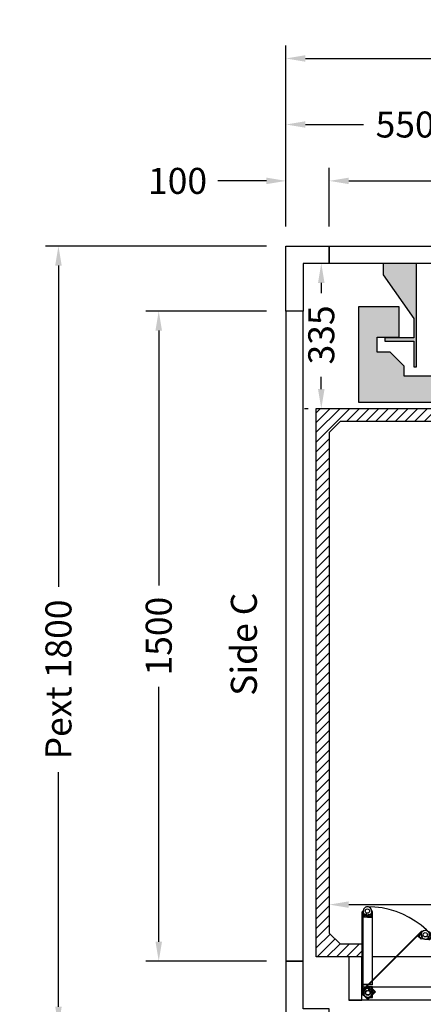
# Model space of a CAD drawing. Units: millimetres. Extents: x 0 to 44334, y 186 to 31131.
# Drawn here: x 1687 to 2619, y 26240 to 28512 of the extents above; entities that cross this region are included whole.
import ezdxf
from ezdxf.enums import TextEntityAlignment as Align

# ---------------------------------------------------------------- set-up
doc = ezdxf.new("R2010")
doc.units = ezdxf.units.MM
doc.layers.add('Meccaniche stilizzate H300', color=7, linetype='Continuous')
doc.styles.get("Standard").update_dxf_attribs({"font": 'arial.ttf'})
doc.dimstyles.get("Standard").update_dxf_attribs({"dimtxt": 0.18, "dimasz": 0.18, "dimexe": 0.18, "dimexo": 0.0625, "dimgap": 0.09, "dimtad": 0, "dimtih": 1, "dimtoh": 1, "dimdec": 4, "dimzin": 0, "dimdsep": 46, "dimtxsty": 'Standard', "dimcen": 0.09, "dimadec": 0, "dimazin": 0, "dimtfac": 1, "dimtdec": 4, "dimtofl": 0, "dimtmove": 0, "dimatfit": 3, "dimfxl": 0, "dimtolj": 1, "dimtzin": 0, "dimarcsym": 0})

# ---------------------------------------------------------------- blocks, each defined once
blk = doc.blocks.new('*D275')
at = {"color": 3, "lineweight": -2}
for p, q in [((2401.842040552772, 26602.93153487589), (2401.842040552772, 26440.20044135942)), ((3301.860361370011, 26435.99584178124), (3301.860361370011, 26500.20044135942)), ((2446.842040552772, 26470.20044135942), (2774.767405907537, 26470.20044135942)), ((3256.860361370011, 26470.20044135942), (2967.127569618314, 26470.20044135942))]:
    blk.add_line(p, q, dxfattribs=at)
at = {"color": 3}
for points in [[(2446.842040552772, 26477.70044135942), (2446.842040552772, 26462.70044135942), (2401.842040552772, 26470.20044135942)], [(3256.860361370011, 26477.70044135942), (3256.860361370011, 26462.70044135942), (3301.860361370011, 26470.20044135942)]]:
    blk.add_solid(points, dxfattribs=at)
at = {"layer": 'Defpoints', "color": 0}
for p in [(2401.842040552772, 26647.93153487589), (3301.860361370011, 26470.20044135942), (3301.860361370011, 26390.99584178124)]:
    blk.add_point(p, dxfattribs=at)
at = {"insert": (2870.947487762925, 26470.20044135942), "char_height": 60, "attachment_point": 5}
blk.add_mtext('\\A1;900', dxfattribs=at)
blk = doc.blocks.new('*D277')
at = {"color": 3, "lineweight": -2}
for p, q in [((2301.860361370011, 28034.63163399122), (2301.860361370011, 28452.46809662246)), ((3401.860361370011, 28034.63163399122), (3401.860361370011, 28452.46809662246)), ((2346.860361370011, 28422.46809662246), (2671.715717114204, 28422.46809662246)), ((3356.860361370011, 28422.46809662246), (3089.75118778269, 28422.46809662246))]:
    blk.add_line(p, q, dxfattribs=at)
at = {"color": 3}
for points in [[(2346.860361370011, 28429.96809662246), (2346.860361370011, 28414.96809662246), (2301.860361370011, 28422.46809662246)], [(3356.860361370011, 28429.96809662246), (3356.860361370011, 28414.96809662246), (3401.860361370011, 28422.46809662246)]]:
    blk.add_solid(points, dxfattribs=at)
at = {"layer": 'Defpoints', "color": 0}
for p in [(3401.860361370011, 28422.46809662246), (2301.860361370011, 27989.63163399122), (3401.860361370011, 27989.63163399122)]:
    blk.add_point(p, dxfattribs=at)
at = {"insert": (2880.733452448447, 28422.46809662246), "char_height": 60, "attachment_point": 5}
blk.add_mtext('\\A1;{Lext 1100}', dxfattribs=at)
blk = doc.blocks.new('*D732')
at = {"color": 3, "lineweight": -2}
for p, q in [((2256.860361370011, 27989.63163399122), (1746.748546129534, 27989.63163399122)), ((1776.748546129534, 27944.63163399122), (1776.748546129534, 27203.13095186298)), ((1776.748546129533, 26234.63163399122), (1776.748546129533, 26776.13231611946)), ((2256.860361370011, 26189.63163399122), (1746.748546129533, 26189.63163399122))]:
    blk.add_line(p, q, dxfattribs=at)
at = {"color": 3}
for points in [[(1769.248546129534, 27944.63163399122), (1784.248546129534, 27944.63163399122), (1776.748546129534, 27989.63163399122)], [(1769.248546129533, 26234.63163399122), (1784.248546129533, 26234.63163399122), (1776.748546129533, 26189.63163399122)]]:
    blk.add_solid(points, dxfattribs=at)
at = {"layer": 'Defpoints', "color": 0}
for p in [(2301.860361370011, 27989.63163399122), (1776.748546129533, 26189.63163399122), (2301.860361370011, 26189.63163399122)]:
    blk.add_point(p, dxfattribs=at)
at = {"insert": (1776.748546129529, 26989.63163399122), "char_height": 60, "attachment_point": 5, "rotation": 90}
blk.add_mtext('\\A1;{Pext 1800}', dxfattribs=at)
blk = doc.blocks.new('*D733')
at = {"color": 3, "lineweight": -2}
for p, q in [((2356.860361370011, 27949.63163399122), (2353.296205377589, 27949.63163399122)), ((2383.296205377589, 27904.63163399122), (2383.296205377589, 27881.11398493596)), ((2383.296205377589, 27659.62225675381), (2383.296205377589, 27688.13990580908)), ((2344.360345872803, 27614.62225675381), (2353.296205377589, 27614.62225675381))]:
    blk.add_line(p, q, dxfattribs=at)
at = {"color": 3}
for points in [[(2375.796205377589, 27904.63163399122), (2390.796205377589, 27904.63163399122), (2383.296205377589, 27949.63163399122)], [(2375.796205377589, 27659.62225675381), (2390.796205377589, 27659.62225675381), (2383.296205377589, 27614.62225675381)]]:
    blk.add_solid(points, dxfattribs=at)
at = {"layer": 'Defpoints', "color": 0}
for p in [(2401.860361370011, 27949.63163399122), (2383.296205377589, 27614.62225675381), (2389.360345872803, 27614.62225675381)]:
    blk.add_point(p, dxfattribs=at)
at = {"insert": (2383.296205377585, 27784.62694537252), "char_height": 60, "attachment_point": 5, "rotation": 90}
blk.add_mtext('\\A1;335', dxfattribs=at)
blk = doc.blocks.new('*D734')
at = {"color": 3, "lineweight": -2}
for p, q in [((2401.860361370011, 28034.63163399122), (2401.860361370011, 28169.99903118016)), ((3301.860361370011, 28034.63163399122), (3301.860361370011, 28169.99903118016)), ((2446.860361370011, 28139.99903118016), (2841.315104412396, 28139.99903118016)), ((3256.860361370011, 28139.99903118016), (3033.675268123173, 28139.99903118016))]:
    blk.add_line(p, q, dxfattribs=at)
at = {"color": 3}
for points in [[(2446.860361370011, 28147.49903118016), (2446.860361370011, 28132.49903118016), (2401.860361370011, 28139.99903118016)], [(3256.860361370011, 28147.49903118016), (3256.860361370011, 28132.49903118016), (3301.860361370011, 28139.99903118016)]]:
    blk.add_solid(points, dxfattribs=at)
at = {"layer": 'Defpoints', "color": 0}
for p in [(3301.860361370011, 28139.99903118016), (2401.860361370011, 27989.63163399122), (3301.860361370011, 27989.63163399122)]:
    blk.add_point(p, dxfattribs=at)
at = {"insert": (2937.495186267784, 28139.99903118016), "char_height": 60, "attachment_point": 5}
blk.add_mtext('\\A1;900', dxfattribs=at)
blk = doc.blocks.new('*D280')
at = {"color": 3, "lineweight": -2}
for p, q in [((2301.860361370011, 28034.63163399122), (2301.860361370011, 28169.99903118016)), ((2401.860361370011, 28034.63163399122), (2401.860361370011, 28169.99903118016)), ((2256.860361370011, 28139.99903118016), (2144.921046707336, 28139.99903118016)), ((2446.860361370011, 28139.99903118016), (2491.860361370011, 28139.99903118016))]:
    blk.add_line(p, q, dxfattribs=at)
at = {"color": 3}
for points in [[(2256.860361370011, 28147.49903118016), (2256.860361370011, 28132.49903118016), (2301.860361370011, 28139.99903118016)], [(2446.860361370011, 28147.49903118016), (2446.860361370011, 28132.49903118016), (2401.860361370011, 28139.99903118016)]]:
    blk.add_solid(points, dxfattribs=at)
at = {"layer": 'Defpoints', "color": 0}
for p in [(2401.860361370011, 28139.99903118016), (2301.860361370011, 27989.63163399122), (2401.860361370011, 27989.63163399122)]:
    blk.add_point(p, dxfattribs=at)
at = {"insert": (2051.564975765999, 28139.99903118016), "char_height": 60, "attachment_point": 5}
blk.add_mtext('\\A1;100', dxfattribs=at)
blk = doc.blocks.new('*D282')
at = {"color": 3, "lineweight": -2}
for p, q in [((2301.860361370011, 28034.63163399122), (2301.860361370011, 28300.08330405861)), ((2851.860361370011, 28034.69413399122), (2851.860361370011, 28300.08330405861)), ((2346.860361370011, 28270.08330405861), (2480.680279514622, 28270.08330405861)), ((2806.860361370011, 28270.08330405861), (2673.040443225399, 28270.08330405861))]:
    blk.add_line(p, q, dxfattribs=at)
at = {"color": 3}
for points in [[(2346.860361370011, 28277.58330405861), (2346.860361370011, 28262.58330405861), (2301.860361370011, 28270.08330405861)], [(2806.860361370011, 28277.58330405861), (2806.860361370011, 28262.58330405861), (2851.860361370011, 28270.08330405861)]]:
    blk.add_solid(points, dxfattribs=at)
at = {"layer": 'Defpoints', "color": 0}
for p in [(2851.860361370011, 28270.08330405861), (2301.860361370011, 27989.63163399122), (2851.860361370011, 27989.69413399122)]:
    blk.add_point(p, dxfattribs=at)
at = {"insert": (2576.860361370011, 28270.08330405861), "char_height": 60, "attachment_point": 5}
blk.add_mtext('\\A1;550', dxfattribs=at)
blk = doc.blocks.new('*D284')
at = {"color": 3, "lineweight": -2}
for p, q in [((2256.860361370011, 27839.63163399122), (1978.191942006774, 27839.63163399122)), ((2008.191942006774, 27794.63163399122), (2008.191942006774, 27206.29602689709)), ((2008.191942006773, 26384.63163399122), (2008.191942006773, 26972.96724108536)), ((2256.860361370011, 26339.63163399122), (1978.191942006773, 26339.63163399122))]:
    blk.add_line(p, q, dxfattribs=at)
at = {"color": 3}
for points in [[(2000.691942006774, 27794.63163399122), (2015.691942006774, 27794.63163399122), (2008.191942006774, 27839.63163399122)], [(2000.691942006773, 26384.63163399122), (2015.691942006773, 26384.63163399122), (2008.191942006773, 26339.63163399122)]]:
    blk.add_solid(points, dxfattribs=at)
at = {"layer": 'Defpoints', "color": 0}
for p in [(2301.860361370011, 27839.63163399122), (2008.191942006773, 26339.63163399122), (2301.860361370011, 26339.63163399122)]:
    blk.add_point(p, dxfattribs=at)
at = {"insert": (2008.191942006769, 27089.63163399122), "char_height": 60, "attachment_point": 5, "rotation": 90}
blk.add_mtext('\\A1;1500', dxfattribs=at)
blk = doc.blocks.new('FOLDING_700')
at = {"color": 4}
for p, q in [((-373.9999992266748, -85.99999982218287), (-373.9999992266748, 103.9999997849591)), ((-372.9999992287485, 103.9999997849591), (-372.9999992287485, -85.60279225838894)), ((-361.9999992514895, 91.49999981080327), (-372.9999992287485, 91.49999981080327)), ((-371.9999992308076, 93.2999998070809), (-371.9999992308076, 105.4999997818522)), ((-371.9999992308076, 103.9999997849591), (-371.9999992308076, 92.4999998087369)), ((-371.9999992308076, 92.4999998087369), (-361.9999992514895, 92.4999998087369)), ((-369.2499992364937, 92.4999998087369), (-371.1999992324672, 92.4999998087369)), ((-370.2599992344112, 97.99999979736458), (-370.2599992344112, 94.9999998035637)), ((-363.7399992478859, 97.99999979736458), (-370.2599992344112, 97.99999979736458)), ((-370.2599992344112, 94.9999998035637), (-369.2499992364937, 94.9999998035637)), ((-369.2499992364937, 94.9999998035637), (-369.2499992364937, 92.4999998087369)), ((-368.3897099021196, 97.80769210545259), (-361.9999992514895, 92.4999998087369)), ((-364.7499992458033, 94.9999998035637), (-363.7399992478859, 94.9999998035637)), ((-364.7499992458033, 92.4999998087369), (-364.7499992458033, 94.9999998035637)), ((-361.9999992514895, 92.4999998087369), (-364.7499992458033, 92.4999998087369)), ((-363.7399992478859, 94.9999998035637), (-363.7399992478859, 97.99999979736458)), ((-355.6102886008484, 97.80769210545259), (-361.9999992514895, 92.4999998087369)), ((-361.9999992514895, 91.49999981080327), (-361.9999992514895, 92.4999998087369)), ((-361.9999992514895, 91.49999981080327), (-361.9999992514895, 92.4999998087369)), ((-361.9999992514895, 92.4999998087369), (-359.2499992571757, 92.4999998087369)), ((-351.9999992721714, 92.4999998087369), (-361.9999992514895, 92.4999998087369)), ((-361.9999992514895, 91.49999981080327), (-350.9999992742305, 91.49999981080327)), ((-360.2599992550822, 97.99999979736458), (-353.7399992685678, 97.99999979736458)), ((-360.2599992550822, 94.9999998035637), (-360.2599992550822, 97.99999979736458)), ((-359.2499992571757, 94.9999998035637), (-360.2599992550822, 94.9999998035637)), ((-359.2499992571757, 92.4999998087369), (-359.2499992571757, 94.9999998035637)), ((-354.7499992664743, 94.9999998035637), (-354.7499992664743, 92.4999998087369)), ((-353.7399992685678, 94.9999998035637), (-354.7499992664743, 94.9999998035637)), ((-354.7499992664743, 92.4999998087369), (-352.7999992705154, 92.4999998087369)), ((-353.7399992685678, 97.99999979736458), (-353.7399992685678, 94.9999998035637)), ((-351.9999992721714, 93.2999998070809), (-351.9999992721714, 105.4999997818522)), ((-351.9999992721714, 103.9999997849591), (-351.9999992721714, 92.4999998087369)), ((-350.9999992742305, 103.9999997849591), (-350.9999992742305, -63.49999986870534)), ((-349.9999992763042, -64.4999998666317), (-349.9999992763042, 103.9999997849591)), ((349.9999992763078, -64.4999998666317), (349.9999992763078, 103.9999997849591)), ((350.9999992742451, 103.9999997849591), (350.9999992742451, -63.49999986870534)), ((361.9999992515041, 91.49999981080327), (350.9999992742451, 91.49999981080327)), ((351.9999992721714, 93.2999998070809), (351.9999992721714, 105.4999997818522)), ((351.9999992721714, 103.9999997849591), (351.9999992721714, 92.4999998087369)), ((351.9999992721714, 92.4999998087369), (361.9999992515041, 92.4999998087369)), ((354.7499992664852, 92.4999998087369), (352.7999992705263, 92.4999998087369)), ((353.7399992685823, 97.99999979736458), (353.7399992685823, 94.9999998035637)), ((360.2599992550931, 97.99999979736458), (353.7399992685823, 97.99999979736458)), ((353.7399992685823, 94.9999998035637), (354.7499992664852, 94.9999998035637)), ((354.7499992664852, 94.9999998035637), (354.7499992664852, 92.4999998087369)), ((355.610288600863, 97.80769210545259), (361.9999992515041, 92.4999998087369)), ((359.2499992571866, 94.9999998035637), (360.2599992550931, 94.9999998035637)), ((359.2499992571866, 92.4999998087369), (359.2499992571866, 94.9999998035637)), ((361.9999992515041, 92.4999998087369), (359.2499992571866, 92.4999998087369)), ((360.2599992550931, 94.9999998035637), (360.2599992550931, 97.99999979736458)), ((368.3897099021306, 97.80769210545259), (361.9999992515041, 92.4999998087369)), ((361.9999992515041, 92.4999998087369), (364.7499992458179, 92.4999998087369)), ((371.9999992308185, 92.4999998087369), (361.9999992515041, 92.4999998087369)), ((361.9999992515041, 91.49999981080327), (361.9999992515041, 92.4999998087369)), ((361.9999992515041, 91.49999981080327), (361.9999992515041, 92.4999998087369)), ((361.9999992515041, 91.49999981080327), (372.9999992287449, 91.49999981080327)), ((363.7399992479004, 97.99999979736458), (370.2599992344258, 97.99999979736458)), ((363.7399992479004, 94.9999998035637), (363.7399992479004, 97.99999979736458)), ((364.7499992458179, 94.9999998035637), (363.7399992479004, 94.9999998035637)), ((364.7499992458179, 92.4999998087369), (364.7499992458179, 94.9999998035637)), ((369.2499992365083, 94.9999998035637), (369.2499992365083, 92.4999998087369)), ((370.2599992344258, 94.9999998035637), (369.2499992365083, 94.9999998035637)), ((369.2499992365083, 92.4999998087369), (371.1999992324818, 92.4999998087369)), ((370.2599992344258, 97.99999979736458), (370.2599992344258, 94.9999998035637)), ((371.9999992308185, 93.2999998070809), (371.9999992308185, 105.4999997818522)), ((371.9999992308185, 103.9999997849591), (371.9999992308185, 92.4999998087369)), ((372.9999992287449, 103.9999997849591), (372.9999992287449, -85.60279225838894)), ((373.9999992266858, -85.99999982218287), (373.9999992266858, 103.9999997849591)), ((-372.3137077286301, -75.92893203147105), (-237.9634195810431, 58.42135611612321)), ((-237.2563128017282, 57.71424933681556), (-371.3257327875981, -76.35517064904707)), ((-238.3169729710717, 41.09724001271388), (-246.0951475480615, 48.875414589711)), ((-236.5492060216493, 57.00714255674393), (-244.6809339886859, 48.875414589711)), ((-244.6809339886859, 48.875414589711), (-237.609866191764, 41.80434679279278)), ((-244.1152485648054, 49.44110001348599), (-235.4885458526296, 58.06780272640754)), ((-242.7363903442456, 46.93087094603106), (-244.1152485648054, 48.30972916592873)), ((-240.9686233948232, 48.69863789546071), (-242.7363903442456, 46.93087094603106)), ((-239.5614809038852, 51.53413608190021), (-241.6828012425722, 49.41281574244204)), ((-241.6828012425722, 49.41281574244204), (-240.9686233948232, 48.69863789546071)), ((-234.9511446995748, 46.92379987835739), (-239.5614809038852, 51.53413608190021)), ((-239.554409835433, 43.74889043722942), (-237.7866428860107, 45.51665738665179)), ((-237.7866428860107, 45.51665738665179), (-237.072465039033, 44.80247953889921)), ((-237.072465039033, 44.80247953889921), (-234.9511446995748, 46.92379987835739)), ((-222.6360330865791, 45.91220015814179), (-217.335159111386, 49.70840022183256)), ((-220.8893152663404, 43.47314771549281), (-222.6360330865791, 45.91220015814179)), ((-212.7181926901503, 46.24990041282581), (-220.8483674995041, 40.42750767794496)), ((-213.1839841092915, 46.9003143974187), (-220.2873032464959, 56.819127664392)), ((-220.2661282260924, 39.61449019654538), (-211.3229359361139, 46.01912220561644)), ((-219.4139443355416, 55.59960144272191), (-212.7181926901503, 46.24990041282581)), ((-218.6009268549133, 56.18184071690484), (-121.0758485396473, -79.9985873322803)), ((-119.6805917856072, -80.22936553949694), (-217.7879093742849, 56.76407999031653)), ((-217.335159111386, 49.70840022183256), (-215.5884412911437, 47.26934777918359)), ((-215.5884412911437, 47.26934777918359), (-216.4095889463679, 46.68128611271095)), ((-216.4095889463679, 46.68128611271095), (-214.953990762453, 44.64874241075449)), ((-214.953990762453, 44.64874241075449), (-213.368606675187, 45.78410899388837)), ((119.6805917856218, -80.22936553949694), (217.7879093742995, 56.76407999031653)), ((218.6009268556991, 56.18184071690484), (121.0758485404258, -79.9985873322803)), ((220.266128226107, 39.61449019654538), (211.3229359361285, 46.01912220561644)), ((219.4139443363274, 55.59960144272191), (212.7181926909361, 46.24990041282581)), ((212.7181926909361, 46.24990041282581), (220.848367499515, 40.42750767794496)), ((213.183984109306, 46.9003143974187), (220.2873032464959, 56.819127664392)), ((214.9539907632388, 44.64874241075449), (213.3686066752016, 45.78410899388837)), ((216.4095889471537, 46.68128611271095), (214.9539907632388, 44.64874241075449)), ((217.3351591121645, 49.70840022183256), (215.5884412911582, 47.26934777918359)), ((215.5884412911582, 47.26934777918359), (216.4095889471537, 46.68128611271095)), ((222.6360330873467, 45.91220015814179), (217.3351591121645, 49.70840022183256)), ((220.8893152663513, 43.47314771549281), (222.6360330873467, 45.91220015814179)), ((234.9511447003424, 46.92379987835739), (239.5614809038998, 51.53413608190021)), ((237.0724650390439, 44.80247953889921), (234.9511447003424, 46.92379987835739)), ((244.1152485655875, 49.44110001348599), (235.4885458526442, 58.06780272640754)), ((236.5492060224315, 57.00714255674393), (244.6809339887004, 48.875414589711)), ((237.7866428867928, 45.51665738665179), (237.0724650390439, 44.80247953889921)), ((237.2563128017428, 57.71424933681556), (371.3257327875945, -76.35517064904707)), ((244.6809339887004, 48.875414589711), (237.6098661917749, 41.80434679279278)), ((239.5544098362152, 43.74889043722942), (237.7866428867928, 45.51665738665179)), ((372.3137077293977, -75.92893203147105), (237.9634195818107, 58.42135611612321)), ((238.3169729718538, 41.09724001271388), (246.0951475488437, 48.875414589711)), ((239.5614809038998, 51.53413608190021), (241.6828012433543, 49.41281574244204)), ((241.6828012433543, 49.41281574244204), (240.9686233956054, 48.69863789546071)), ((240.9686233956054, 48.69863789546071), (242.7363903450278, 46.93087094603106)), ((242.7363903450278, 46.93087094603106), (244.1152485655875, 48.30972916592873)), ((-237.609866191764, 41.80434679279278), (-239.554409835433, 43.74889043722942)), ((-238.3169729710717, 41.09724001271388), (-237.609866191764, 41.80434679279278)), ((-229.3385532450193, 41.03924427744641), (-237.609866191764, 41.80434679279278)), ((-229.1336608800593, 41.02241381209751), (-220.8483674995041, 40.42750767794496)), ((-220.068167610345, 44.06120938196545), (-220.8893152663404, 43.47314771549281)), ((-220.8483674995041, 40.42750767794496), (-218.6125694264301, 42.02866568001627)), ((-220.2661282260924, 39.61449019654538), (-220.8483674995041, 40.42750767794496)), ((-218.6125694264301, 42.02866568001627), (-220.068167610345, 44.06120938196545)), ((218.6125694272123, 42.02866568001627), (220.0681676111271, 44.06120938196545)), ((220.848367499515, 40.42750767794496), (218.6125694272123, 42.02866568001627)), ((220.0681676111271, 44.06120938196545), (220.8893152663513, 43.47314771549281)), ((220.266128226107, 39.61449019654538), (220.848367499515, 40.42750767794496)), ((229.1336608800702, 41.02241381209751), (220.848367499515, 40.42750767794496)), ((229.3385532458014, 41.03924427744641), (237.6098661917749, 41.80434679279278)), ((237.6098661917749, 41.80434679279278), (239.5544098362152, 43.74889043722942)), ((238.3169729718538, 41.09724001271388), (237.6098661917749, 41.80434679279278)), ((-373.9999992266748, 0), (-404.9999991625809, 0)), ((-374.9999992246157, 0), (-404.9999991625809, 0)), ((-404.9999991625809, 0), (-404.9999991625809, -99.99999979323184)), ((-374.9999992246157, -99.99999979323184), (-374.9999992246157, 0)), ((349.9999992763078, 0), (-349.9999992763042, 0)), ((404.9999991625918, 0), (373.9999992266894, 0)), ((374.9999992246121, 0), (374.9999992246121, -99.99999979323184)), ((404.9999991625918, 0), (374.9999992246121, 0)), ((404.9999991625918, -99.99999979323184), (404.9999991625918, 0)), ((-372.9999992287485, -54.49999988730997), (-371.9999992308076, -54.49999988730997)), ((-372.9999992287485, -64.4999998666317), (-372.9999992287485, -54.49999988730997)), ((-349.9999992763042, -64.4999998666317), (-372.9999992287485, -64.4999998666317)), ((-371.9999992308076, -63.49999986870534), (-371.9999992308076, -54.49999988730997)), ((-350.9999992742305, -63.49999986870534), (-371.9999992308076, -63.49999986870534)), ((349.9999992763078, -64.4999998666317), (372.9999992287449, -64.4999998666317)), ((350.9999992742451, -63.49999986870534), (371.9999992308185, -63.49999986870534)), ((372.9999992287449, -54.49999988730997), (371.9999992308185, -54.49999988730997)), ((371.9999992308185, -63.49999986870534), (371.9999992308185, -54.49999988730997)), ((372.9999992287449, -64.4999998666317), (372.9999992287449, -54.49999988730997)), ((374.9999992246157, -69.99999979323184), (-374.9999992246157, -69.99999979323911)), ((-373.9999992266748, -85.99999982218287), (-365.9999992432204, -93.99999980564462)), ((-365.6027916794264, -92.99999980771099), (-372.9999992287485, -85.60279225838894)), ((-372.3137077286301, -75.92893203147105), (-372.3137077286301, -87.24264050653437)), ((-372.3137077286301, -87.24264050653437), (-360.9999992535522, -98.55634898236895)), ((-371.3257327875981, -86.81640188895108), (-371.3257327875981, -76.35517064904707)), ((-371.3257327875981, -86.81640188895108), (-360.9999992535522, -97.14213542298967)), ((-367.3897099041933, -75.30769215198234), (-360.9999992535522, -69.99999985526665)), ((-349.9999992763042, -68.99999985733302), (-360.9999992535522, -68.99999985733302)), ((-360.9999992535522, -68.99999985733302), (-360.9999992535522, -69.99999985526665)), ((-360.9999992535522, -69.99999985526665), (-358.2499992592493, -69.99999985526665)), ((-350.9999992742305, -69.99999985526665), (-360.9999992535522, -69.99999985526665)), ((-360.9999992535522, -98.55634898236895), (-343.3223297601035, -80.87867948968778)), ((-360.9999992535522, -97.14213542298967), (-344.7365433194936, -80.87867948968778)), ((-360.0789240631602, -73.0425091766665), (-351.8076111171831, -73.8076116920056)), ((-359.2599992571559, -72.49999985009345), (-359.2599992571559, -75.49999984388705)), ((-358.2499992592493, -72.49999985009345), (-359.2599992571559, -72.49999985009345)), ((-359.2599992571559, -75.49999984388705), (-352.7399992706414, -75.49999984388705)), ((-358.2499992592493, -69.99999985526665), (-358.2499992592493, -72.49999985009345)), ((-352.3450122699178, -76.80574443811201), (-354.4663326086047, -78.9270647775702)), ((-354.4663326086047, -78.9270647775702), (-349.8559964050655, -83.5374009811203)), ((-345.3022287433778, -81.44436491347733), (-353.9289314557755, -90.07106762662443)), ((-353.749999268548, -69.99999985526665), (-351.7999992725745, -69.99999985526665)), ((-353.749999268548, -72.49999985009345), (-353.749999268548, -69.99999985526665)), ((-352.7399992706414, -72.49999985009345), (-353.749999268548, -72.49999985009345)), ((-352.7399992706414, -75.49999984388705), (-352.7399992706414, -72.49999985009345)), ((-351.6308344221543, -77.5199222858646), (-352.3450122699178, -76.80574443811201)), ((-351.1005043371042, -73.10050491269794), (-351.8076111171831, -73.8076116920056)), ((-351.8076111171831, -73.8076116920056), (-349.8630674727319, -75.7521553364495)), ((-344.7365433194936, -80.87867948968778), (-351.8076111171831, -73.8076116920056)), ((-349.8630674727319, -75.7521553364495), (-351.6308344221543, -77.5199222858646)), ((-343.3223297601035, -80.87867948968778), (-351.1005043371042, -73.10050491269794)), ((-350.9999992742305, -92.99999980771099), (-350.9999992742305, -69.99999985526665)), ((-350.9999992742305, -70.79999985361064), (-350.9999992742305, -82.99999982838199)), ((-349.9999992763042, -93.99999980564462), (-349.9999992763042, -68.99999985733302)), ((-349.8559964050655, -83.5374009811203), (-347.7346760656073, -81.41608064166212)), ((-348.4488539133563, -80.70190279467352), (-346.6810869639339, -78.93413584525115)), ((-347.7346760656073, -81.41608064166212), (-348.4488539133563, -80.70190279467352)), ((-346.6810869639339, -78.93413584525115), (-345.3022287433778, -80.31299406591279)), ((-144.2023865810661, -85.49069402169698), (-143.3893691004378, -84.9084547482853)), ((-138.379993846178, -93.6208688310362), (-144.2023865810661, -85.49069402169698)), ((-138.1492156389613, -92.22561207623221), (-143.3893691004378, -84.9084547482853)), ((-119.6805917856072, -80.22936553949694), (-138.379993846178, -93.6208688310362)), ((-121.0758485396473, -79.9985873322803), (-138.1492156389613, -92.22561207623221)), ((119.6805917856218, -80.22936553949694), (138.379993846178, -93.6208688310362)), ((121.0758485404258, -79.9985873322803), (138.1492156389722, -92.22561207623221)), ((138.1492156389722, -92.22561207623221), (143.3893691004378, -84.9084547482853)), ((138.379993846178, -93.6208688310362), (144.2023865818337, -85.49069402169698)), ((144.2023865818337, -85.49069402169698), (143.3893691004378, -84.9084547482853)), ((343.3223297608856, -80.87867948968778), (351.1005043378864, -73.10050491269794)), ((360.9999992535631, -98.55634898236895), (343.3223297608856, -80.87867948968778)), ((344.7365433202758, -80.87867948968778), (351.8076111171868, -73.8076116920056)), ((360.9999992535631, -97.14213542298967), (344.7365433202758, -80.87867948968778)), ((346.6810869639485, -78.93413584525115), (345.3022287441599, -80.31299406591279)), ((345.3022287441599, -81.44436491347733), (353.9289314563175, -90.07106762562762)), ((348.4488539133708, -80.70190279467352), (346.6810869639485, -78.93413584525115)), ((347.734676066375, -81.41608064166212), (348.4488539133708, -80.70190279467352)), ((349.8559964050764, -83.5374009811203), (347.734676066375, -81.41608064166212)), ((354.4663326093869, -78.9270647775702), (349.8559964050764, -83.5374009811203)), ((351.8076111171868, -73.8076116920056), (349.8630674727428, -75.7521553364495)), ((349.8630674727428, -75.7521553364495), (351.6308344221688, -77.5199222858646)), ((349.9999992763078, -68.99999985733302), (360.9999992535631, -68.99999985733302)), ((349.9999992763078, -93.99999980564462), (349.9999992763078, -68.99999985733302)), ((350.9999992742451, -92.99999980771099), (350.9999992742451, -69.99999985526665)), ((350.9999992742451, -69.99999985526665), (360.9999992535631, -69.99999985526665)), ((350.9999992742451, -70.79999985361064), (350.9999992742451, -82.99999982838199)), ((351.1005043378864, -73.10050491269794), (351.8076111171868, -73.8076116920056)), ((351.6308344221688, -77.5199222858646), (352.3450122699178, -76.80574443811201)), ((353.7499992685589, -69.99999985526665), (351.7999992725854, -69.99999985526665)), ((360.0789240639278, -73.0425091766665), (351.8076111171868, -73.8076116920056)), ((352.3450122699178, -76.80574443811201), (354.4663326093869, -78.9270647775702)), ((352.7399992706414, -72.49999985009345), (353.7499992685589, -72.49999985009345)), ((352.7399992706414, -75.49999984388705), (352.7399992706414, -72.49999985009345)), ((359.2599992571668, -75.49999984388705), (352.7399992706414, -75.49999984388705)), ((353.7499992685589, -72.49999985009345), (353.7499992685589, -69.99999985526665)), ((358.2499992592493, -69.99999985526665), (358.2499992592493, -72.49999985009345)), ((360.9999992535631, -69.99999985526665), (358.2499992592493, -69.99999985526665)), ((358.2499992592493, -72.49999985009345), (359.2599992571668, -72.49999985009345)), ((359.2599992571668, -72.49999985009345), (359.2599992571668, -75.49999984388705)), ((360.9999992535631, -68.99999985733302), (360.9999992535631, -69.99999985526665)), ((367.3897099042042, -75.30769215198234), (360.9999992535631, -69.99999985526665)), ((371.3257327875945, -86.81640188895108), (360.9999992535631, -97.14213542298967)), ((372.3137077293977, -87.24264050653437), (360.9999992535631, -98.55634898236895)), ((365.6027916794374, -92.99999980771099), (372.9999992287449, -85.60279225838894)), ((373.9999992266858, -85.99999982218287), (365.999999243224, -93.99999980564462)), ((371.3257327875945, -86.81640188895108), (371.3257327875945, -76.35517064904707)), ((372.3137077293977, -75.92893203147105), (372.3137077293977, -87.24264050653437)), ((404.9999991625918, -99.99999979323184), (-404.9999991625809, -99.99999979323184)), ((-404.9999991625809, -99.99999979323184), (-374.9999992246157, -99.99999979323184)), ((-365.9999992432204, -93.99999980564462), (-349.9999992763042, -93.99999980564462)), ((-365.6027916794264, -92.99999980771099), (-350.9999992742305, -92.99999980771099)), ((365.999999243224, -93.99999980564462), (349.9999992763078, -93.99999980564462)), ((365.6027916794374, -92.99999980771099), (350.9999992742451, -92.99999980771099)), ((374.9999992246121, -99.99999979323184), (404.9999991625918, -99.99999979323184))]:
    blk.add_line(p, q, dxfattribs=at)
for centre, radius in [((-361.9999992514895, 105.4999997818522), 4.999999989661561), ((-361.9999992514895, 105.4999997818522), 4.999999989661561), ((361.9999992515041, 105.4999997818522), 4.999999989661343), ((361.9999992515041, 105.4999997818522), 4.999999989661343), ((-228.417478055384, 50.99673492916918), 4.999999989661561), ((-228.417478055384, 50.99673492916918), 4.999999989661561), ((228.4174780553985, 50.99673492916918), 4.999999989661343), ((228.4174780553985, 50.99673492916918), 4.999999989661343), ((-360.9999992535522, -82.99999982838199), 5.99999998759383), ((-360.9999992535522, -82.99999982838199), 4.999999989661561), ((-360.9999992535522, -82.99999982838199), 4.999999989661561), ((360.9999992535631, -82.99999982838199), 5.999999987593611), ((360.9999992535631, -82.99999982838199), 4.999999989661343), ((360.9999992535631, -82.99999982838199), 4.999999989661343)]:
    blk.add_circle(centre, radius, dxfattribs=at)
for centre, radius, start, end in [((-361.9999992514895, 105.4999997818522), 9.99999997936326, 309.7151372321021, 180), ((-361.9999992514895, 105.4999997818522), 9.99999997936326, 0, 230.2848627678979), ((-360.9999992535522, -82.99999982838199), 198.5025184649101, 13.2509326232677, 90.31926585570137), ((360.9999992535631, -82.99999982838199), 198.5025184649105, 89.6807341442976, 166.7490673767323), ((361.9999992515041, 105.4999997818522), 9.99999997936326, 0, 230.2848627678979), ((361.9999992515041, 105.4999997818522), 9.99999997936326, 309.7151372321021, 180), ((-372.9999992287485, 103.9999997849591), 0.9999999979324872, 0, 180), ((-371.1999992324672, 93.2999998070809), 0.7999999983461646, 180, 270), ((-352.7999992705154, 93.2999998070809), 0.799999998345946, 270, 0), ((-350.9999992742305, 103.9999997849591), 0.9999999979322686, 0, 180), ((350.9999992742451, 103.9999997849591), 0.9999999979322686, 0, 180), ((352.7999992705263, 93.2999998070809), 0.7999999983457273, 180, 270), ((371.1999992324818, 93.2999998070809), 0.7999999983457273, 270, 0), ((372.9999992287449, 103.9999997849591), 0.9999999979322686, 0, 180), ((-243.5495631410195, 48.875414589711), 0.799999998345968, 134.9999999999079, 225.0000000000921), ((-228.417478055384, 50.99673492916918), 9.999999979322883, 35.60819591190045, 265.8930586819446), ((-237.2563128017282, 57.71424933681556), 0.9999999984299427, 314.9999999999263, 135.0000000001843), ((-228.417478055384, 50.99673492916918), 9.99999997932259, 264.7151372345443, 135.0000000000074), ((-218.6009268549133, 56.18184071690484), 0.9999999981018438, 35.60819591545098, 215.6081959512701), ((-213.8343980940081, 46.43452297859767), 0.7999999983460412, 305.6081959118662, 35.60819591182831), ((213.834398094019, 46.43452297859767), 0.7999999983458635, 144.3918040881717, 234.3918040881338), ((218.6009268556991, 56.18184071690484), 0.9999999982790887, 324.3918040485909, 144.3918041101371), ((228.4174780553985, 50.99673492916918), 9.999999979322435, 44.99999999998894, 275.2848627698306), ((228.4174780553985, 50.99673492916918), 9.99999997932306, 274.1069413180554, 144.3918040880953), ((237.2563128017428, 57.71424933681556), 0.999999997886082, 44.99999996890073, 225.0000000311361), ((243.5495631418016, 48.875414589711), 0.799999998345968, 314.9999999999079, 45.00000000009213), ((-360.9999992535522, -82.99999982838199), 9.999999980411085, 84.7151372301604, 314.999999998165), ((-360.9999992535522, -82.99999982838199), 9.9999999793634, 129.7151372321021, 0), ((-351.7999992725745, -70.79999985361064), 0.799999998345946, 0, 90), ((-345.8679141671601, -80.87867948968778), 0.799999998345968, 314.9999999999079, 45.00000000009213), ((345.8679141679277, -80.87867948968778), 0.799999998345968, 134.9999999999079, 225.0000000000921), ((351.7999992725854, -70.79999985361064), 0.7999999983457273, 90, 180), ((360.9999992535631, -82.99999982838199), 9.99999997936298, 180, 50.2848627678979), ((360.9999992535631, -82.99999982838199), 9.999999979323054, 224.9999999999926, 95.28486276545526)]:
    blk.add_arc(centre, radius, start, end, dxfattribs=at)
blk = doc.blocks.new('fdffdfds')
h = blk.add_hatch(color=8)
h.dxf.hatch_style = 1
h.paths.add_polyline_path([(-9642.43586497851, 11946.23944770079), (-10047.4358661706, 11946.23944770079), (-10047.4358661706, 12057.23945099395), (-9642.43586497851, 12057.23945099395)], flags=17)
h.paths.add_polyline_path([(-9555.935861044603, 11976.54725659173), (-9555.935861044603, 11906.24883586075), (-9505.282377107265, 11906.24883586075), (-9505.282377107265, 11871.73945690971), (-9535.435856753069, 11871.73945690971), (-9567.435861998278, 11839.73945725244), (-9567.435861998278, 11816.23945433181), (-9844.935865574556, 11816.23945433181), (-10122.43586915084, 11816.23945433181), (-10122.43586915084, 11839.73945725244), (-10154.43587439604, 11871.73945690971), (-10184.58935404185, 11871.73945690971), (-10184.58935404185, 11906.24883586075), (-10133.93587010451, 11906.24883586075), (-10133.93587010451, 11976.54725659173), (-10227.435858422, 11976.54725659173), (-10227.435858422, 11756.73945564311), (-9462.435872727114, 11756.73945564311), (-9462.435872727114, 11976.73944990616), (-9555.935861044603, 11976.73944990616)])
edge = h.paths.add_edge_path()
edge.add_line((-10170.93586557456, 12076.73945139625), (-10170.93587058135, 12050.73945085981))
edge.add_line((-10170.93587058135, 12050.73945085984), (-10099.93586080618, 11949.34094076943))
edge.add_line((-10099.93586080618, 11949.34094076941), (-10099.93586080618, 11904.73945139627))
edge.add_line((-10099.93586080618, 11904.73945139628), (-10166.43586891242, 11904.73945139628))
edge.add_line((-10166.43586891242, 11904.73945139628), (-10166.43586891242, 11897.23945643287))
edge.add_line((-10166.43586891242, 11897.23945643287), (-10099.93586080618, 11897.23945643287))
edge.add_line((-10099.93586080618, 11897.23945643287), (-10099.93586080618, 11837.73945878725))
edge.add_line((-10099.93586080618, 11837.73945878725), (-10093.935863548, 11837.73945878725))
edge.add_line((-10093.935863548, 11837.73945878725), (-10093.935863548, 12076.73945139628))
edge.add_line((-10093.935863548, 12076.73945139625), (-10170.93587058135, 12076.73945139625))
edge.add_line((-9518.935865574555, 12076.73945139625), (-9518.935860567766, 12050.73945085981))
edge.add_line((-9518.935860567766, 12050.73945085984), (-9589.935870342928, 11949.34094076943))
edge.add_line((-9589.935870342928, 11949.34094076941), (-9589.935870342928, 11904.73945139627))
edge.add_line((-9589.935870342928, 11904.73945139628), (-9523.435862236696, 11904.73945139628))
edge.add_line((-9523.435862236696, 11904.73945139628), (-9523.435862236696, 11897.23945643287))
edge.add_line((-9523.435862236696, 11897.23945643287), (-9589.935870342928, 11897.23945643287))
edge.add_line((-9589.935870342928, 11897.23945643287), (-9589.935870342928, 11837.73945878725))
edge.add_line((-9589.935870342928, 11837.73945878725), (-9595.935867601114, 11837.73945878725))
edge.add_line((-9595.935867601114, 11837.73945878725), (-9595.935867601114, 12076.73945139628))
edge.add_line((-9595.935867601114, 12076.73945139625), (-9518.935860567766, 12076.73945139625))
h = blk.add_hatch(color=8)
h.dxf.hatch_style = 1
edge = h.paths.add_edge_path()
edge.add_line((-10170.93586557456, 12076.73945139625), (-10170.93587058135, 12050.73945085981))
edge.add_line((-10170.93587058135, 12050.73945085984), (-10099.93586080618, 11949.34094076943))
edge.add_line((-10099.93586080618, 11949.34094076941), (-10099.93586080618, 11904.73945139627))
edge.add_line((-10099.93586080618, 11904.73945139628), (-10166.43586891242, 11904.73945139628))
edge.add_line((-10166.43586891242, 11904.73945139628), (-10166.43586891242, 11897.23945643287))
edge.add_line((-10166.43586891242, 11897.23945643287), (-10099.93586080618, 11897.23945643287))
edge.add_line((-10099.93586080618, 11897.23945643287), (-10099.93586080618, 11837.73945878725))
edge.add_line((-10099.93586080618, 11837.73945878725), (-10093.935863548, 11837.73945878725))
edge.add_line((-10093.935863548, 11837.73945878725), (-10093.935863548, 12076.73945139628))
edge.add_line((-10093.935863548, 12076.73945139625), (-10170.93587058135, 12076.73945139625))
edge.add_line((-9518.935865574555, 12076.73945139625), (-9518.935860567766, 12050.73945085981))
edge.add_line((-9518.935860567766, 12050.73945085984), (-9589.935870342928, 11949.34094076943))
edge.add_line((-9589.935870342928, 11949.34094076941), (-9589.935870342928, 11904.73945139627))
edge.add_line((-9589.935870342928, 11904.73945139628), (-9523.435862236696, 11904.73945139628))
edge.add_line((-9523.435862236696, 11904.73945139628), (-9523.435862236696, 11897.23945643287))
edge.add_line((-9523.435862236696, 11897.23945643287), (-9589.935870342928, 11897.23945643287))
edge.add_line((-9589.935870342928, 11897.23945643287), (-9589.935870342928, 11837.73945878725))
edge.add_line((-9589.935870342928, 11837.73945878725), (-9595.935867601114, 11837.73945878725))
edge.add_line((-9595.935867601114, 11837.73945878725), (-9595.935867601114, 12076.73945139628))
edge.add_line((-9595.935867601114, 12076.73945139625), (-9518.935860567766, 12076.73945139625))
at = {"color": 8}
for points in [[(-10170.93586557456, 12076.73945139625), (-10170.93587058135, 12050.73945085984), (-10099.93586080618, 11949.34094076941), (-10099.93586080618, 11904.73945139628), (-10166.43586891242, 11904.73945139628), (-10166.43586891242, 11897.23945643287), (-10099.93586080618, 11897.23945643287), (-10099.93586080618, 11837.73945878725), (-10093.935863548, 11837.73945878725), (-10093.935863548, 12076.73945139625), (-10170.93587058135, 12076.73945139625)], [(-9518.935865574555, 12076.73945139625), (-9518.935860567766, 12050.73945085984), (-9589.935870342928, 11949.34094076941), (-9589.935870342928, 11904.73945139628), (-9523.435862236696, 11904.73945139628), (-9523.435862236696, 11897.23945643287), (-9589.935870342928, 11897.23945643287), (-9589.935870342928, 11837.73945878725), (-9595.935867601114, 11837.73945878725), (-9595.935867601114, 12076.73945139625), (-9518.935860567766, 12076.73945139625)]]:
    blk.add_lwpolyline(points, dxfattribs=at)
for points in [[(-9642.43586497851, 11946.23944770079), (-10047.4358661706, 11946.23944770079), (-10047.4358661706, 12057.23945099395), (-9642.43586497851, 12057.23945099395)], [(-9555.935861044603, 11976.54725659173), (-9555.935861044603, 11906.24883586075), (-9505.282377107265, 11906.24883586075), (-9505.282377107265, 11871.73945690971), (-9535.435856753069, 11871.73945690971), (-9567.435861998278, 11839.73945725244), (-9567.435861998278, 11816.23945433181), (-9844.935865574556, 11816.23945433181), (-10122.43586915084, 11816.23945433181), (-10122.43586915084, 11839.73945725244), (-10154.43587439604, 11871.73945690971), (-10184.58935404185, 11871.73945690971), (-10184.58935404185, 11906.24883586075), (-10133.93587010451, 11906.24883586075), (-10133.93587010451, 11976.54725659173), (-10227.435858422, 11976.54725659173), (-10227.435858422, 11756.73945564311), (-9462.435872727114, 11756.73945564311), (-9462.435872727114, 11976.73944990616), (-9555.935861044603, 11976.73944990616)]]:
    blk.add_lwpolyline(points, close=True, dxfattribs=at)

msp = doc.modelspace()

# ---------------------------------------------------------------- hatches: boundary and pattern name
h = msp.add_hatch()
h.set_pattern_fill('ANSI31', color=256, scale=5)
h.set_pattern_definition([(45, (16130.31335905639, 794.9901461943446), (-11.22532015133644, 11.22532015133644), [])])
h.paths.add_polyline_path([(3331.860361370011, 27614.62225675381), (3331.860361370018, 26349.63163378445), (3226.86035966417, 26349.63163378441), (3226.86035966417, 26379.63163378441), (3276.860378059297, 26379.63163378448), (3301.860378059297, 26404.63163378448), (3301.860377531164, 27559.6222566048), (3276.860378059304, 27584.6222566048), (2426.860378059311, 27584.6222566048), (2401.860378059311, 27559.6222566048), (2401.860378059311, 26404.63163378447), (2426.860378059304, 26379.63163378448), (2476.860361421714, 26379.63163378447), (2476.860361421714, 26349.63163378447), (2371.860347064896, 26349.63163378445), (2371.860347064896, 27614.62225675381)])

# ---------------------------------------------------------------- linework, layer by layer
for points in [[(2401.860361370011, 27949.63163399122), (2341.860361370011, 27949.63163399122), (2341.860361370011, 27839.63163399122), (2301.860361370011, 27839.63163399122), (2301.860361370011, 27989.63163399122), (2401.860361370011, 27989.63163399122)], [(2401.860361370018, 26229.63163399122), (2341.860361370018, 26229.63163399122), (2341.860361370018, 26339.63163399122), (2301.860361370018, 26339.63163399122), (2301.860361370018, 26189.63163399122), (2401.860361370018, 26189.63163399122)]]:
    msp.add_lwpolyline(points, close=True)
at = {"color": 6}
for points in [[(2401.860361370011, 27989.63163399122), (3301.860361370011, 27989.63163399122), (3301.860361370011, 27949.63163399122), (2401.860361370011, 27949.63163399122)], [(2301.860361370018, 26339.63163399122), (2341.860361370018, 26339.63163399122), (2341.860361370011, 27839.63163399122), (2301.860361370011, 27839.63163399122)]]:
    msp.add_lwpolyline(points, close=True, dxfattribs=at)
at = {"color": 1}
msp.add_lwpolyline([(3331.860361370011, 27614.62225675381), (3331.860361370018, 26349.63163378445), (3226.86035966417, 26349.63163378441), (3226.86035966417, 26379.63163378441), (3276.860378059297, 26379.63163378448), (3301.860378059297, 26404.63163378448), (3301.860377531164, 27559.6222566048), (3276.860378059304, 27584.6222566048), (2426.860378059311, 27584.6222566048), (2401.860378059311, 27559.6222566048), (2401.860378059311, 26404.63163378447), (2426.860378059304, 26379.63163378448), (2476.860361421714, 26379.63163378447), (2476.860361421714, 26349.63163378447), (2371.860347064896, 26349.63163378445), (2371.860347064896, 27614.62225675381), (3331.860361370011, 27614.62225675381)], dxfattribs=at)

# ---------------------------------------------------------------- block references
at = {"color": 0}
msp.add_blockref('FOLDING_700', (2851.860361370018, 26349.62227304751), dxfattribs=at)
at = {"layer": 'Meccaniche stilizzate H300', "color": 1}
msp.add_blockref('fdffdfds', (12696.79622694456, 15872.89218259497), dxfattribs=at)

# ---------------------------------------------------------------- texts
msp.add_text('Side C', height=60, rotation=90).set_placement((2234.655990968866, 27070.92433453377), align=Align.CENTER)

# ---------------------------------------------------------------- dimensions: what is measured, and where the dimension line sits
dim = msp.add_linear_dim(base=(3401.860361370011, 28422.46809662246), p1=(2301.860361370011, 27989.63163399122), p2=(3401.860361370011, 27989.63163399122), text='{Lext <>}', dimstyle='Standard', override={"dimscale": 15, "dimtxt": 4, "dimasz": 3, "dimexe": 2, "dimexo": 3, "dimgap": 2, "dimtih": 0, "dimtoh": 0, "dimdec": 0, "dimzin": 12, "dimcen": 5, "dimclrd": 3, "dimclre": 3, "dimclrt": 256, "dimtdec": 0})
dim.commit()
dim.dimension.update_dxf_attribs({"geometry": '*D277', "text_midpoint": (2880.733452448447, 28422.46809662246), "dimtype": 160})
dim = msp.add_linear_dim(base=(2851.860361370011, 28270.08330405861), p1=(2301.860361370011, 27989.63163399122), p2=(2851.860361370011, 27989.69413399122), dimstyle='Standard', override={"dimscale": 15, "dimtxt": 4, "dimasz": 3, "dimexe": 2, "dimexo": 3, "dimgap": 2, "dimtih": 0, "dimtoh": 0, "dimdec": 0, "dimzin": 12, "dimcen": 5, "dimclrd": 3, "dimclre": 3, "dimclrt": 256, "dimtdec": 0})
dim.commit()
dim.dimension.update_dxf_attribs({"geometry": '*D282', "text_midpoint": (2576.860361370011, 28270.08330405861)})
for base, p1, p2, picture, middle in [((2401.860361370011, 28139.99903118016), (2301.860361370011, 27989.63163399122), (2401.860361370011, 27989.63163399122), '*D280', (2051.564975765999, 28139.99903118016)), ((3301.860361370011, 28139.99903118016), (2401.860361370011, 27989.63163399122), (3301.860361370011, 27989.63163399122), '*D734', (2937.495186267784, 28139.99903118016)), ((3301.860361370011, 26470.20044135942), (2401.842040552772, 26647.93153487589), (3301.860361370011, 26390.99584178124), '*D275', (2870.947487762925, 26470.20044135942))]:
    dim = msp.add_linear_dim(base=base, p1=p1, p2=p2, dimstyle='Standard', override={"dimscale": 15, "dimtxt": 4, "dimasz": 3, "dimexe": 2, "dimexo": 3, "dimgap": 2, "dimtih": 0, "dimtoh": 0, "dimdec": 0, "dimzin": 12, "dimcen": 5, "dimclrd": 3, "dimclre": 3, "dimclrt": 256, "dimtdec": 0})
    dim.commit()
    dim.dimension.update_dxf_attribs({"geometry": picture, "text_midpoint": middle, "dimtype": 160})
dim = msp.add_linear_dim(base=(1776.748546129533, 26189.63163399122), p1=(2301.860361370011, 27989.63163399122), p2=(2301.860361370011, 26189.63163399122), angle=90, text='{Pext <>}', dimstyle='Standard', override={"dimscale": 15, "dimtxt": 4, "dimasz": 3, "dimexe": 2, "dimexo": 3, "dimgap": 2, "dimtih": 0, "dimtoh": 0, "dimdec": 0, "dimzin": 12, "dimcen": 5, "dimclrd": 3, "dimclre": 3, "dimclrt": 256, "dimtdec": 0})
dim.commit()
dim.dimension.update_dxf_attribs({"geometry": '*D732', "text_midpoint": (1776.748546129529, 26989.63163399122), "dimtype": 160})
dim = msp.add_linear_dim(base=(2383.296205377589, 27614.62225675381), p1=(2401.860361370011, 27949.63163399122), p2=(2389.360345872803, 27614.62225675381), angle=90, dimstyle='Standard', override={"dimscale": 15, "dimtxt": 4, "dimasz": 3, "dimexe": 2, "dimexo": 3, "dimgap": 2, "dimtih": 0, "dimtoh": 0, "dimdec": 0, "dimzin": 12, "dimcen": 5, "dimclrd": 3, "dimclre": 3, "dimclrt": 256, "dimtdec": 0})
dim.commit()
dim.dimension.update_dxf_attribs({"geometry": '*D733', "text_midpoint": (2383.296205377585, 27784.62694537252), "dimtype": 160})
dim = msp.add_linear_dim(base=(2008.191942006773, 26339.63163399122), p1=(2301.860361370011, 27839.63163399122), p2=(2301.860361370011, 26339.63163399122), angle=90, dimstyle='Standard', override={"dimscale": 15, "dimtxt": 4, "dimasz": 3, "dimexe": 2, "dimexo": 3, "dimgap": 2, "dimtih": 0, "dimtoh": 0, "dimdec": 0, "dimzin": 12, "dimcen": 5, "dimclrd": 3, "dimclre": 3, "dimclrt": 256, "dimtdec": 0})
dim.commit()
dim.dimension.update_dxf_attribs({"geometry": '*D284', "text_midpoint": (2008.191942006769, 27089.63163399122)})

doc.saveas('drawing.dxf')
